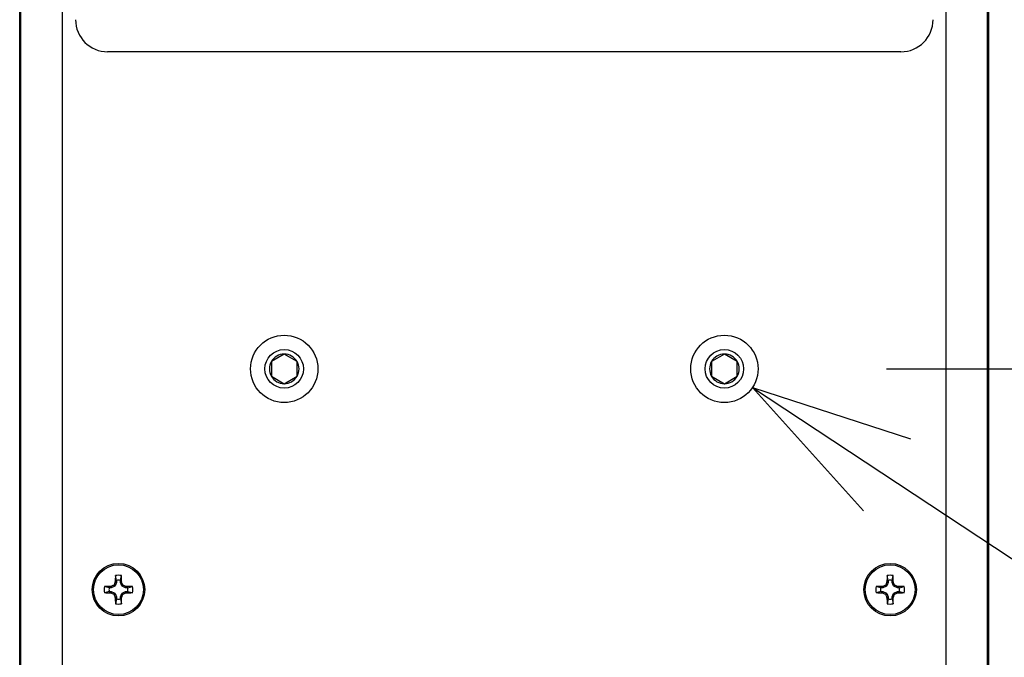
# Model space of a CAD drawing. Extents: x -900 to 900, y -1344 to 1332.
# Drawn here: x -25 to 128, y -727 to -627 of the extents above; entities that cross this region are included whole.
import ezdxf

# ---------------------------------------------------------------- set-up
doc = ezdxf.new("R2010")
doc.units = 0
doc.header["$LTSCALE"] = 50.8
doc.header["$MEASUREMENT"] = 0
doc.layers.add('DATA', color=7, linetype='CONTINUOUS')
doc.layers.add('DIMNSIONS', color=7, linetype='CONTINUOUS')

msp = doc.modelspace()

# ---------------------------------------------------------------- linework, layer by layer
at = {"layer": 'DATA', "color": 7, "linetype": 'Continuous'}
for p, q in [((-25.5, -793.65), (-25.5, -538.42)), ((-25.3, -793.65), (-25.3, -538.42)), ((125.3, -793.65), (125.3, -538.42)), ((125.5, -793.65), (125.5, -538.42)), ((-18.86, -539.57), (-18.86, -792.5)), ((118.86, -792.5), (118.86, -539.57)), ((111.8, -632.21), (-11.8, -632.21)), ((15.71, -679.31), (13.71, -680.47)), ((17.71, -680.47), (15.71, -679.31)), ((84.29, -679.31), (82.29, -680.47)), ((86.29, -680.47), (84.29, -679.31)), ((13.71, -680.47), (13.71, -682.78)), ((17.71, -682.78), (17.71, -680.47)), ((82.29, -680.47), (82.29, -682.78)), ((86.29, -682.78), (86.29, -680.47)), ((13.71, -682.78), (15.71, -683.93)), ((15.71, -683.93), (17.71, -682.78)), ((82.29, -682.78), (84.29, -683.93)), ((84.29, -683.93), (86.29, -682.78)), ((-10.62, -714.86), (-10.61, -714.82)), ((-10.41, -714.9), (-10.62, -714.86)), ((-10.61, -714.82), (-10.41, -714.86)), ((-10.41, -714.58), (-10.59, -713.84)), ((-10.41, -714.58), (-10.41, -714.86)), ((-10.41, -714.86), (-10.41, -714.9)), ((-9.82, -714.58), (-9.64, -713.84)), ((-9.82, -714.86), (-9.82, -714.58)), ((-9.82, -714.86), (-9.62, -714.82)), ((-9.61, -714.86), (-9.82, -714.9)), ((-9.82, -714.9), (-9.82, -714.86)), ((-9.62, -714.82), (-9.61, -714.86)), ((109.61, -714.86), (109.62, -714.82)), ((109.82, -714.9), (109.61, -714.86)), ((109.62, -714.82), (109.82, -714.86)), ((109.82, -714.58), (109.64, -713.84)), ((109.82, -714.58), (109.82, -714.86)), ((109.82, -714.86), (109.82, -714.9)), ((110.41, -714.58), (110.59, -713.84)), ((110.41, -714.86), (110.41, -714.58)), ((110.41, -714.86), (110.61, -714.82)), ((110.62, -714.86), (110.41, -714.9)), ((110.41, -714.9), (110.41, -714.86)), ((110.61, -714.82), (110.62, -714.86)), ((-11.56, -715.74), (-12.3, -715.56)), ((-11.56, -716.32), (-12.3, -716.5)), ((-11.28, -715.74), (-11.56, -715.74)), ((-11.56, -716.32), (-11.28, -716.32)), ((-11.32, -715.53), (-11.28, -715.53)), ((-11.28, -715.74), (-11.32, -715.53)), ((-11.32, -716.53), (-11.28, -716.32)), ((-11.28, -715.53), (-11.24, -715.73)), ((-11.24, -715.73), (-11.28, -715.74)), ((-11.28, -716.32), (-11.24, -716.33)), ((-11.24, -716.33), (-11.28, -716.53)), ((-10.7, -715.5), (-11.24, -715.73)), ((-11.24, -716.33), (-10.7, -716.56)), ((-10.7, -715.5), (-10.86, -715.34)), ((-10.8, -715.29), (-10.64, -715.45)), ((-10.64, -715.45), (-10.7, -715.5)), ((-10.41, -714.9), (-10.64, -715.45)), ((-9.59, -715.45), (-9.82, -714.9)), ((-9.59, -715.45), (-9.43, -715.29)), ((-9.53, -715.5), (-9.59, -715.45)), ((-9.37, -715.34), (-9.53, -715.5)), ((-8.99, -715.73), (-9.53, -715.5)), ((-9.53, -716.56), (-8.99, -716.33)), ((-8.99, -715.73), (-8.95, -715.53)), ((-8.95, -715.74), (-8.99, -715.73)), ((-8.99, -716.33), (-8.95, -716.32)), ((-8.95, -716.53), (-8.99, -716.33)), ((-8.95, -715.53), (-8.91, -715.53)), ((-8.91, -715.53), (-8.95, -715.74)), ((-8.67, -715.74), (-8.95, -715.74)), ((-8.95, -716.32), (-8.91, -716.53)), ((-8.95, -716.32), (-8.67, -716.32)), ((-8.67, -715.74), (-7.93, -715.56)), ((-8.67, -716.32), (-7.93, -716.5)), ((108.67, -715.74), (107.93, -715.56)), ((108.67, -716.32), (107.93, -716.5)), ((108.95, -715.74), (108.67, -715.74)), ((108.67, -716.32), (108.95, -716.32)), ((108.91, -715.53), (108.95, -715.53)), ((108.95, -715.74), (108.91, -715.53)), ((108.91, -716.53), (108.95, -716.32)), ((108.95, -715.53), (108.99, -715.73)), ((108.99, -715.73), (108.95, -715.74)), ((108.95, -716.32), (108.99, -716.33)), ((108.99, -716.33), (108.95, -716.53)), ((109.53, -715.5), (108.99, -715.73)), ((108.99, -716.33), (109.53, -716.56)), ((109.53, -715.5), (109.37, -715.34)), ((109.43, -715.29), (109.59, -715.45)), ((109.59, -715.45), (109.53, -715.5)), ((109.82, -714.9), (109.59, -715.45)), ((110.64, -715.45), (110.41, -714.9)), ((110.64, -715.45), (110.8, -715.29)), ((110.7, -715.5), (110.64, -715.45)), ((110.86, -715.34), (110.7, -715.5)), ((111.24, -715.73), (110.7, -715.5)), ((110.7, -716.56), (111.24, -716.33)), ((111.24, -715.73), (111.28, -715.53)), ((111.28, -715.74), (111.24, -715.73)), ((111.24, -716.33), (111.28, -716.32)), ((111.28, -716.53), (111.24, -716.33)), ((111.28, -715.53), (111.32, -715.53)), ((111.32, -715.53), (111.28, -715.74)), ((111.56, -715.74), (111.28, -715.74)), ((111.28, -716.32), (111.32, -716.53)), ((111.28, -716.32), (111.56, -716.32)), ((111.56, -715.74), (112.3, -715.56)), ((111.56, -716.32), (112.3, -716.5)), ((-11.28, -716.53), (-11.32, -716.53)), ((-10.86, -716.72), (-10.7, -716.56)), ((-10.64, -716.61), (-10.8, -716.77)), ((-10.7, -716.56), (-10.64, -716.61)), ((-10.64, -716.61), (-10.41, -717.16)), ((-10.62, -717.2), (-10.41, -717.16)), ((-10.61, -717.24), (-10.62, -717.2)), ((-10.41, -717.2), (-10.61, -717.24)), ((-10.41, -717.48), (-10.59, -718.22)), ((-10.41, -717.16), (-10.41, -717.2)), ((-10.41, -717.2), (-10.41, -717.48)), ((-9.82, -717.16), (-9.59, -716.61)), ((-9.82, -717.16), (-9.61, -717.2)), ((-9.82, -717.2), (-9.82, -717.16)), ((-9.62, -717.24), (-9.82, -717.2)), ((-9.82, -717.48), (-9.82, -717.2)), ((-9.82, -717.48), (-9.64, -718.22)), ((-9.61, -717.2), (-9.62, -717.24)), ((-9.59, -716.61), (-9.53, -716.56)), ((-9.43, -716.77), (-9.59, -716.61)), ((-9.53, -716.56), (-9.37, -716.72)), ((-8.91, -716.53), (-8.95, -716.53)), ((108.95, -716.53), (108.91, -716.53)), ((109.37, -716.72), (109.53, -716.56)), ((109.59, -716.61), (109.43, -716.77)), ((109.53, -716.56), (109.59, -716.61)), ((109.59, -716.61), (109.82, -717.16)), ((109.61, -717.2), (109.82, -717.16)), ((109.62, -717.24), (109.61, -717.2)), ((109.82, -717.2), (109.62, -717.24)), ((109.82, -717.48), (109.64, -718.22)), ((109.82, -717.16), (109.82, -717.2)), ((109.82, -717.2), (109.82, -717.48)), ((110.41, -717.16), (110.64, -716.61)), ((110.41, -717.16), (110.62, -717.2)), ((110.41, -717.2), (110.41, -717.16)), ((110.61, -717.24), (110.41, -717.2)), ((110.41, -717.48), (110.41, -717.2)), ((110.41, -717.48), (110.59, -718.22)), ((110.62, -717.2), (110.61, -717.24)), ((110.64, -716.61), (110.7, -716.56)), ((110.8, -716.77), (110.64, -716.61)), ((110.7, -716.56), (110.86, -716.72)), ((111.32, -716.53), (111.28, -716.53))]:
    msp.add_line(p, q, dxfattribs=at)
at = {"layer": 'DATA', "color": 7, "linetype": 'Continuous', "flags": 128}
for points in [[(-10.86, -715.34), (-10.86, -715.34), (-10.86, -715.34), (-10.85, -715.34), (-10.85, -715.34), (-10.85, -715.34), (-10.85, -715.34), (-10.85, -715.34), (-10.85, -715.34), (-10.85, -715.34), (-10.85, -715.34), (-10.85, -715.34), (-10.85, -715.34), (-10.85, -715.34), (-10.85, -715.34), (-10.85, -715.34), (-10.85, -715.34), (-10.85, -715.34), (-10.85, -715.34), (-10.85, -715.34), (-10.85, -715.34), (-10.85, -715.34), (-10.84, -715.34), (-10.84, -715.34), (-10.84, -715.34), (-10.84, -715.34), (-10.84, -715.34), (-10.84, -715.33), (-10.84, -715.33), (-10.84, -715.33), (-10.84, -715.33), (-10.84, -715.33), (-10.84, -715.33), (-10.84, -715.33), (-10.84, -715.33), (-10.84, -715.33), (-10.84, -715.33), (-10.84, -715.33), (-10.84, -715.33), (-10.84, -715.33), (-10.84, -715.33), (-10.84, -715.33), (-10.83, -715.33), (-10.83, -715.33), (-10.83, -715.33), (-10.83, -715.33), (-10.83, -715.33), (-10.83, -715.33), (-10.83, -715.33), (-10.83, -715.33), (-10.83, -715.33), (-10.83, -715.33), (-10.83, -715.33), (-10.83, -715.32), (-10.83, -715.32), (-10.83, -715.32), (-10.83, -715.32), (-10.83, -715.32), (-10.83, -715.32), (-10.83, -715.32), (-10.83, -715.32), (-10.83, -715.32), (-10.83, -715.32), (-10.82, -715.32), (-10.82, -715.32), (-10.82, -715.32), (-10.82, -715.32), (-10.82, -715.32), (-10.82, -715.32), (-10.82, -715.32), (-10.82, -715.32), (-10.82, -715.32), (-10.82, -715.32), (-10.82, -715.32), (-10.82, -715.32), (-10.82, -715.32), (-10.82, -715.32), (-10.82, -715.31), (-10.82, -715.31), (-10.82, -715.31), (-10.82, -715.31), (-10.82, -715.31), (-10.82, -715.31), (-10.82, -715.31), (-10.82, -715.31), (-10.82, -715.31), (-10.82, -715.31), (-10.81, -715.31), (-10.81, -715.31), (-10.81, -715.31), (-10.81, -715.31), (-10.81, -715.31), (-10.81, -715.31), (-10.81, -715.31), (-10.81, -715.31), (-10.81, -715.31), (-10.81, -715.31), (-10.81, -715.31), (-10.81, -715.3), (-10.81, -715.3), (-10.81, -715.3), (-10.81, -715.3), (-10.81, -715.3), (-10.81, -715.3), (-10.81, -715.3), (-10.81, -715.3), (-10.81, -715.3), (-10.81, -715.3), (-10.81, -715.3), (-10.81, -715.3), (-10.81, -715.3), (-10.81, -715.3), (-10.81, -715.3), (-10.81, -715.3), (-10.81, -715.3), (-10.81, -715.3), (-10.8, -715.3), (-10.8, -715.29), (-10.8, -715.29), (-10.8, -715.29), (-10.8, -715.29), (-10.8, -715.29), (-10.8, -715.29), (-10.8, -715.29), (-10.8, -715.29), (-10.8, -715.29), (-10.8, -715.29), (-10.8, -715.29), (-10.8, -715.29), (-10.8, -715.29)], [(-9.43, -715.29), (-9.43, -715.29), (-9.43, -715.29), (-9.43, -715.29), (-9.43, -715.29), (-9.43, -715.29), (-9.43, -715.29), (-9.43, -715.29), (-9.43, -715.29), (-9.43, -715.29), (-9.43, -715.29), (-9.43, -715.29), (-9.42, -715.3), (-9.42, -715.3), (-9.42, -715.3), (-9.42, -715.3), (-9.42, -715.3), (-9.42, -715.3), (-9.42, -715.3), (-9.42, -715.3), (-9.42, -715.3), (-9.42, -715.3), (-9.42, -715.3), (-9.42, -715.3), (-9.42, -715.3), (-9.42, -715.3), (-9.42, -715.3), (-9.42, -715.3), (-9.42, -715.3), (-9.42, -715.3), (-9.42, -715.3), (-9.42, -715.3), (-9.42, -715.31), (-9.42, -715.31), (-9.42, -715.31), (-9.42, -715.31), (-9.42, -715.31), (-9.42, -715.31), (-9.42, -715.31), (-9.42, -715.31), (-9.41, -715.31), (-9.41, -715.31), (-9.41, -715.31), (-9.41, -715.31), (-9.41, -715.31), (-9.41, -715.31), (-9.41, -715.31), (-9.41, -715.31), (-9.41, -715.31), (-9.41, -715.31), (-9.41, -715.31), (-9.41, -715.31), (-9.41, -715.32), (-9.41, -715.32), (-9.41, -715.32), (-9.41, -715.32), (-9.41, -715.32), (-9.41, -715.32), (-9.41, -715.32), (-9.41, -715.32), (-9.41, -715.32), (-9.41, -715.32), (-9.41, -715.32), (-9.41, -715.32), (-9.41, -715.32), (-9.4, -715.32), (-9.4, -715.32), (-9.4, -715.32), (-9.4, -715.32), (-9.4, -715.32), (-9.4, -715.32), (-9.4, -715.32), (-9.4, -715.32), (-9.4, -715.32), (-9.4, -715.33), (-9.4, -715.33), (-9.4, -715.33), (-9.4, -715.33), (-9.4, -715.33), (-9.4, -715.33), (-9.4, -715.33), (-9.4, -715.33), (-9.4, -715.33), (-9.4, -715.33), (-9.4, -715.33), (-9.4, -715.33), (-9.4, -715.33), (-9.39, -715.33), (-9.39, -715.33), (-9.39, -715.33), (-9.39, -715.33), (-9.39, -715.33), (-9.39, -715.33), (-9.39, -715.33), (-9.39, -715.33), (-9.39, -715.33), (-9.39, -715.33), (-9.39, -715.33), (-9.39, -715.33), (-9.39, -715.33), (-9.39, -715.34), (-9.39, -715.34), (-9.39, -715.34), (-9.39, -715.34), (-9.39, -715.34), (-9.39, -715.34), (-9.39, -715.34), (-9.38, -715.34), (-9.38, -715.34), (-9.38, -715.34), (-9.38, -715.34), (-9.38, -715.34), (-9.38, -715.34), (-9.38, -715.34), (-9.38, -715.34), (-9.38, -715.34), (-9.38, -715.34), (-9.38, -715.34), (-9.38, -715.34), (-9.38, -715.34), (-9.38, -715.34), (-9.38, -715.34), (-9.38, -715.34), (-9.38, -715.34), (-9.38, -715.34), (-9.38, -715.34), (-9.37, -715.34), (-9.37, -715.34), (-9.37, -715.34), (-9.37, -715.34)], [(109.37, -715.34), (109.37, -715.34), (109.37, -715.34), (109.38, -715.34), (109.38, -715.34), (109.38, -715.34), (109.38, -715.34), (109.38, -715.34), (109.38, -715.34), (109.38, -715.34), (109.38, -715.34), (109.38, -715.34), (109.38, -715.34), (109.38, -715.34), (109.38, -715.34), (109.38, -715.34), (109.38, -715.34), (109.38, -715.34), (109.38, -715.34), (109.38, -715.34), (109.38, -715.34), (109.38, -715.34), (109.39, -715.34), (109.39, -715.34), (109.39, -715.34), (109.39, -715.34), (109.39, -715.34), (109.39, -715.33), (109.39, -715.33), (109.39, -715.33), (109.39, -715.33), (109.39, -715.33), (109.39, -715.33), (109.39, -715.33), (109.39, -715.33), (109.39, -715.33), (109.39, -715.33), (109.39, -715.33), (109.39, -715.33), (109.39, -715.33), (109.39, -715.33), (109.39, -715.33), (109.4, -715.33), (109.4, -715.33), (109.4, -715.33), (109.4, -715.33), (109.4, -715.33), (109.4, -715.33), (109.4, -715.33), (109.4, -715.33), (109.4, -715.33), (109.4, -715.33), (109.4, -715.33), (109.4, -715.32), (109.4, -715.32), (109.4, -715.32), (109.4, -715.32), (109.4, -715.32), (109.4, -715.32), (109.4, -715.32), (109.4, -715.32), (109.4, -715.32), (109.4, -715.32), (109.41, -715.32), (109.41, -715.32), (109.41, -715.32), (109.41, -715.32), (109.41, -715.32), (109.41, -715.32), (109.41, -715.32), (109.41, -715.32), (109.41, -715.32), (109.41, -715.32), (109.41, -715.32), (109.41, -715.32), (109.41, -715.32), (109.41, -715.32), (109.41, -715.31), (109.41, -715.31), (109.41, -715.31), (109.41, -715.31), (109.41, -715.31), (109.41, -715.31), (109.41, -715.31), (109.41, -715.31), (109.41, -715.31), (109.41, -715.31), (109.42, -715.31), (109.42, -715.31), (109.42, -715.31), (109.42, -715.31), (109.42, -715.31), (109.42, -715.31), (109.42, -715.31), (109.42, -715.31), (109.42, -715.31), (109.42, -715.31), (109.42, -715.31), (109.42, -715.3), (109.42, -715.3), (109.42, -715.3), (109.42, -715.3), (109.42, -715.3), (109.42, -715.3), (109.42, -715.3), (109.42, -715.3), (109.42, -715.3), (109.42, -715.3), (109.42, -715.3), (109.42, -715.3), (109.42, -715.3), (109.42, -715.3), (109.42, -715.3), (109.42, -715.3), (109.42, -715.3), (109.42, -715.3), (109.43, -715.3), (109.43, -715.29), (109.43, -715.29), (109.43, -715.29), (109.43, -715.29), (109.43, -715.29), (109.43, -715.29), (109.43, -715.29), (109.43, -715.29), (109.43, -715.29), (109.43, -715.29), (109.43, -715.29), (109.43, -715.29), (109.43, -715.29)], [(110.8, -715.29), (110.8, -715.29), (110.8, -715.29), (110.8, -715.29), (110.8, -715.29), (110.8, -715.29), (110.8, -715.29), (110.8, -715.29), (110.8, -715.29), (110.8, -715.29), (110.8, -715.29), (110.8, -715.29), (110.81, -715.3), (110.81, -715.3), (110.81, -715.3), (110.81, -715.3), (110.81, -715.3), (110.81, -715.3), (110.81, -715.3), (110.81, -715.3), (110.81, -715.3), (110.81, -715.3), (110.81, -715.3), (110.81, -715.3), (110.81, -715.3), (110.81, -715.3), (110.81, -715.3), (110.81, -715.3), (110.81, -715.3), (110.81, -715.3), (110.81, -715.3), (110.81, -715.3), (110.81, -715.31), (110.81, -715.31), (110.81, -715.31), (110.81, -715.31), (110.81, -715.31), (110.81, -715.31), (110.81, -715.31), (110.81, -715.31), (110.82, -715.31), (110.82, -715.31), (110.82, -715.31), (110.82, -715.31), (110.82, -715.31), (110.82, -715.31), (110.82, -715.31), (110.82, -715.31), (110.82, -715.31), (110.82, -715.31), (110.82, -715.31), (110.82, -715.31), (110.82, -715.32), (110.82, -715.32), (110.82, -715.32), (110.82, -715.32), (110.82, -715.32), (110.82, -715.32), (110.82, -715.32), (110.82, -715.32), (110.82, -715.32), (110.82, -715.32), (110.82, -715.32), (110.82, -715.32), (110.82, -715.32), (110.83, -715.32), (110.83, -715.32), (110.83, -715.32), (110.83, -715.32), (110.83, -715.32), (110.83, -715.32), (110.83, -715.32), (110.83, -715.32), (110.83, -715.32), (110.83, -715.33), (110.83, -715.33), (110.83, -715.33), (110.83, -715.33), (110.83, -715.33), (110.83, -715.33), (110.83, -715.33), (110.83, -715.33), (110.83, -715.33), (110.83, -715.33), (110.83, -715.33), (110.83, -715.33), (110.83, -715.33), (110.84, -715.33), (110.84, -715.33), (110.84, -715.33), (110.84, -715.33), (110.84, -715.33), (110.84, -715.33), (110.84, -715.33), (110.84, -715.33), (110.84, -715.33), (110.84, -715.33), (110.84, -715.33), (110.84, -715.33), (110.84, -715.33), (110.84, -715.34), (110.84, -715.34), (110.84, -715.34), (110.84, -715.34), (110.84, -715.34), (110.84, -715.34), (110.84, -715.34), (110.85, -715.34), (110.85, -715.34), (110.85, -715.34), (110.85, -715.34), (110.85, -715.34), (110.85, -715.34), (110.85, -715.34), (110.85, -715.34), (110.85, -715.34), (110.85, -715.34), (110.85, -715.34), (110.85, -715.34), (110.85, -715.34), (110.85, -715.34), (110.85, -715.34), (110.85, -715.34), (110.85, -715.34), (110.85, -715.34), (110.85, -715.34), (110.86, -715.34), (110.86, -715.34), (110.86, -715.34), (110.86, -715.34)], [(-10.8, -716.77), (-10.8, -716.77), (-10.8, -716.77), (-10.8, -716.77), (-10.8, -716.77), (-10.8, -716.77), (-10.8, -716.77), (-10.8, -716.77), (-10.8, -716.77), (-10.8, -716.77), (-10.8, -716.77), (-10.8, -716.77), (-10.81, -716.76), (-10.81, -716.76), (-10.81, -716.76), (-10.81, -716.76), (-10.81, -716.76), (-10.81, -716.76), (-10.81, -716.76), (-10.81, -716.76), (-10.81, -716.76), (-10.81, -716.76), (-10.81, -716.76), (-10.81, -716.76), (-10.81, -716.76), (-10.81, -716.76), (-10.81, -716.76), (-10.81, -716.76), (-10.81, -716.76), (-10.81, -716.76), (-10.81, -716.76), (-10.81, -716.76), (-10.81, -716.75), (-10.81, -716.75), (-10.81, -716.75), (-10.81, -716.75), (-10.81, -716.75), (-10.81, -716.75), (-10.81, -716.75), (-10.81, -716.75), (-10.82, -716.75), (-10.82, -716.75), (-10.82, -716.75), (-10.82, -716.75), (-10.82, -716.75), (-10.82, -716.75), (-10.82, -716.75), (-10.82, -716.75), (-10.82, -716.75), (-10.82, -716.75), (-10.82, -716.75), (-10.82, -716.75), (-10.82, -716.74), (-10.82, -716.74), (-10.82, -716.74), (-10.82, -716.74), (-10.82, -716.74), (-10.82, -716.74), (-10.82, -716.74), (-10.82, -716.74), (-10.82, -716.74), (-10.82, -716.74), (-10.82, -716.74), (-10.82, -716.74), (-10.82, -716.74), (-10.83, -716.74), (-10.83, -716.74), (-10.83, -716.74), (-10.83, -716.74), (-10.83, -716.74), (-10.83, -716.74), (-10.83, -716.74), (-10.83, -716.74), (-10.83, -716.74), (-10.83, -716.74), (-10.83, -716.73), (-10.83, -716.73), (-10.83, -716.73), (-10.83, -716.73), (-10.83, -716.73), (-10.83, -716.73), (-10.83, -716.73), (-10.83, -716.73), (-10.83, -716.73), (-10.83, -716.73), (-10.83, -716.73), (-10.83, -716.73), (-10.84, -716.73), (-10.84, -716.73), (-10.84, -716.73), (-10.84, -716.73), (-10.84, -716.73), (-10.84, -716.73), (-10.84, -716.73), (-10.84, -716.73), (-10.84, -716.73), (-10.84, -716.73), (-10.84, -716.73), (-10.84, -716.73), (-10.84, -716.73), (-10.84, -716.73), (-10.84, -716.72), (-10.84, -716.72), (-10.84, -716.72), (-10.84, -716.72), (-10.84, -716.72), (-10.84, -716.72), (-10.85, -716.72), (-10.85, -716.72), (-10.85, -716.72), (-10.85, -716.72), (-10.85, -716.72), (-10.85, -716.72), (-10.85, -716.72), (-10.85, -716.72), (-10.85, -716.72), (-10.85, -716.72), (-10.85, -716.72), (-10.85, -716.72), (-10.85, -716.72), (-10.85, -716.72), (-10.85, -716.72), (-10.85, -716.72), (-10.85, -716.72), (-10.85, -716.72), (-10.85, -716.72), (-10.86, -716.72), (-10.86, -716.72), (-10.86, -716.72), (-10.86, -716.72)], [(-9.37, -716.72), (-9.37, -716.72), (-9.37, -716.72), (-9.38, -716.72), (-9.38, -716.72), (-9.38, -716.72), (-9.38, -716.72), (-9.38, -716.72), (-9.38, -716.72), (-9.38, -716.72), (-9.38, -716.72), (-9.38, -716.72), (-9.38, -716.72), (-9.38, -716.72), (-9.38, -716.72), (-9.38, -716.72), (-9.38, -716.72), (-9.38, -716.72), (-9.38, -716.72), (-9.38, -716.72), (-9.38, -716.72), (-9.38, -716.72), (-9.39, -716.72), (-9.39, -716.72), (-9.39, -716.72), (-9.39, -716.72), (-9.39, -716.73), (-9.39, -716.73), (-9.39, -716.73), (-9.39, -716.73), (-9.39, -716.73), (-9.39, -716.73), (-9.39, -716.73), (-9.39, -716.73), (-9.39, -716.73), (-9.39, -716.73), (-9.39, -716.73), (-9.39, -716.73), (-9.39, -716.73), (-9.39, -716.73), (-9.39, -716.73), (-9.39, -716.73), (-9.4, -716.73), (-9.4, -716.73), (-9.4, -716.73), (-9.4, -716.73), (-9.4, -716.73), (-9.4, -716.73), (-9.4, -716.73), (-9.4, -716.73), (-9.4, -716.73), (-9.4, -716.73), (-9.4, -716.73), (-9.4, -716.74), (-9.4, -716.74), (-9.4, -716.74), (-9.4, -716.74), (-9.4, -716.74), (-9.4, -716.74), (-9.4, -716.74), (-9.4, -716.74), (-9.4, -716.74), (-9.4, -716.74), (-9.41, -716.74), (-9.41, -716.74), (-9.41, -716.74), (-9.41, -716.74), (-9.41, -716.74), (-9.41, -716.74), (-9.41, -716.74), (-9.41, -716.74), (-9.41, -716.74), (-9.41, -716.74), (-9.41, -716.74), (-9.41, -716.74), (-9.41, -716.74), (-9.41, -716.75), (-9.41, -716.75), (-9.41, -716.75), (-9.41, -716.75), (-9.41, -716.75), (-9.41, -716.75), (-9.41, -716.75), (-9.41, -716.75), (-9.41, -716.75), (-9.41, -716.75), (-9.41, -716.75), (-9.42, -716.75), (-9.42, -716.75), (-9.42, -716.75), (-9.42, -716.75), (-9.42, -716.75), (-9.42, -716.75), (-9.42, -716.75), (-9.42, -716.75), (-9.42, -716.75), (-9.42, -716.75), (-9.42, -716.76), (-9.42, -716.76), (-9.42, -716.76), (-9.42, -716.76), (-9.42, -716.76), (-9.42, -716.76), (-9.42, -716.76), (-9.42, -716.76), (-9.42, -716.76), (-9.42, -716.76), (-9.42, -716.76), (-9.42, -716.76), (-9.42, -716.76), (-9.42, -716.76), (-9.42, -716.76), (-9.42, -716.76), (-9.42, -716.76), (-9.42, -716.76), (-9.42, -716.76), (-9.43, -716.76), (-9.43, -716.77), (-9.43, -716.77), (-9.43, -716.77), (-9.43, -716.77), (-9.43, -716.77), (-9.43, -716.77), (-9.43, -716.77), (-9.43, -716.77), (-9.43, -716.77), (-9.43, -716.77), (-9.43, -716.77), (-9.43, -716.77), (-9.43, -716.77)], [(109.43, -716.77), (109.43, -716.77), (109.43, -716.77), (109.43, -716.77), (109.43, -716.77), (109.43, -716.77), (109.43, -716.77), (109.43, -716.77), (109.43, -716.77), (109.43, -716.77), (109.43, -716.77), (109.43, -716.77), (109.42, -716.76), (109.42, -716.76), (109.42, -716.76), (109.42, -716.76), (109.42, -716.76), (109.42, -716.76), (109.42, -716.76), (109.42, -716.76), (109.42, -716.76), (109.42, -716.76), (109.42, -716.76), (109.42, -716.76), (109.42, -716.76), (109.42, -716.76), (109.42, -716.76), (109.42, -716.76), (109.42, -716.76), (109.42, -716.76), (109.42, -716.76), (109.42, -716.76), (109.42, -716.75), (109.42, -716.75), (109.42, -716.75), (109.42, -716.75), (109.42, -716.75), (109.42, -716.75), (109.42, -716.75), (109.42, -716.75), (109.41, -716.75), (109.41, -716.75), (109.41, -716.75), (109.41, -716.75), (109.41, -716.75), (109.41, -716.75), (109.41, -716.75), (109.41, -716.75), (109.41, -716.75), (109.41, -716.75), (109.41, -716.75), (109.41, -716.75), (109.41, -716.74), (109.41, -716.74), (109.41, -716.74), (109.41, -716.74), (109.41, -716.74), (109.41, -716.74), (109.41, -716.74), (109.41, -716.74), (109.41, -716.74), (109.41, -716.74), (109.41, -716.74), (109.41, -716.74), (109.41, -716.74), (109.4, -716.74), (109.4, -716.74), (109.4, -716.74), (109.4, -716.74), (109.4, -716.74), (109.4, -716.74), (109.4, -716.74), (109.4, -716.74), (109.4, -716.74), (109.4, -716.74), (109.4, -716.73), (109.4, -716.73), (109.4, -716.73), (109.4, -716.73), (109.4, -716.73), (109.4, -716.73), (109.4, -716.73), (109.4, -716.73), (109.4, -716.73), (109.4, -716.73), (109.4, -716.73), (109.4, -716.73), (109.39, -716.73), (109.39, -716.73), (109.39, -716.73), (109.39, -716.73), (109.39, -716.73), (109.39, -716.73), (109.39, -716.73), (109.39, -716.73), (109.39, -716.73), (109.39, -716.73), (109.39, -716.73), (109.39, -716.73), (109.39, -716.73), (109.39, -716.73), (109.39, -716.72), (109.39, -716.72), (109.39, -716.72), (109.39, -716.72), (109.39, -716.72), (109.39, -716.72), (109.38, -716.72), (109.38, -716.72), (109.38, -716.72), (109.38, -716.72), (109.38, -716.72), (109.38, -716.72), (109.38, -716.72), (109.38, -716.72), (109.38, -716.72), (109.38, -716.72), (109.38, -716.72), (109.38, -716.72), (109.38, -716.72), (109.38, -716.72), (109.38, -716.72), (109.38, -716.72), (109.38, -716.72), (109.38, -716.72), (109.38, -716.72), (109.37, -716.72), (109.37, -716.72), (109.37, -716.72), (109.37, -716.72)], [(110.86, -716.72), (110.86, -716.72), (110.86, -716.72), (110.85, -716.72), (110.85, -716.72), (110.85, -716.72), (110.85, -716.72), (110.85, -716.72), (110.85, -716.72), (110.85, -716.72), (110.85, -716.72), (110.85, -716.72), (110.85, -716.72), (110.85, -716.72), (110.85, -716.72), (110.85, -716.72), (110.85, -716.72), (110.85, -716.72), (110.85, -716.72), (110.85, -716.72), (110.85, -716.72), (110.85, -716.72), (110.84, -716.72), (110.84, -716.72), (110.84, -716.72), (110.84, -716.72), (110.84, -716.73), (110.84, -716.73), (110.84, -716.73), (110.84, -716.73), (110.84, -716.73), (110.84, -716.73), (110.84, -716.73), (110.84, -716.73), (110.84, -716.73), (110.84, -716.73), (110.84, -716.73), (110.84, -716.73), (110.84, -716.73), (110.84, -716.73), (110.84, -716.73), (110.84, -716.73), (110.83, -716.73), (110.83, -716.73), (110.83, -716.73), (110.83, -716.73), (110.83, -716.73), (110.83, -716.73), (110.83, -716.73), (110.83, -716.73), (110.83, -716.73), (110.83, -716.73), (110.83, -716.73), (110.83, -716.74), (110.83, -716.74), (110.83, -716.74), (110.83, -716.74), (110.83, -716.74), (110.83, -716.74), (110.83, -716.74), (110.83, -716.74), (110.83, -716.74), (110.83, -716.74), (110.82, -716.74), (110.82, -716.74), (110.82, -716.74), (110.82, -716.74), (110.82, -716.74), (110.82, -716.74), (110.82, -716.74), (110.82, -716.74), (110.82, -716.74), (110.82, -716.74), (110.82, -716.74), (110.82, -716.74), (110.82, -716.74), (110.82, -716.75), (110.82, -716.75), (110.82, -716.75), (110.82, -716.75), (110.82, -716.75), (110.82, -716.75), (110.82, -716.75), (110.82, -716.75), (110.82, -716.75), (110.82, -716.75), (110.82, -716.75), (110.81, -716.75), (110.81, -716.75), (110.81, -716.75), (110.81, -716.75), (110.81, -716.75), (110.81, -716.75), (110.81, -716.75), (110.81, -716.75), (110.81, -716.75), (110.81, -716.75), (110.81, -716.76), (110.81, -716.76), (110.81, -716.76), (110.81, -716.76), (110.81, -716.76), (110.81, -716.76), (110.81, -716.76), (110.81, -716.76), (110.81, -716.76), (110.81, -716.76), (110.81, -716.76), (110.81, -716.76), (110.81, -716.76), (110.81, -716.76), (110.81, -716.76), (110.81, -716.76), (110.81, -716.76), (110.81, -716.76), (110.81, -716.76), (110.8, -716.76), (110.8, -716.77), (110.8, -716.77), (110.8, -716.77), (110.8, -716.77), (110.8, -716.77), (110.8, -716.77), (110.8, -716.77), (110.8, -716.77), (110.8, -716.77), (110.8, -716.77), (110.8, -716.77), (110.8, -716.77), (110.8, -716.77)]]:
    msp.add_lwpolyline(points, dxfattribs=at)
at = {"layer": 'DATA', "color": 7, "linetype": 'Continuous'}
for centre, radius in [((15.71, -681.62), 5.25), ((84.29, -681.62), 5.25), ((15.71, -681.62), 3), ((84.29, -681.62), 3), ((-10.11, -716.03), 4.09), ((-10.11, -716.03), 3.88), ((110.11, -716.03), 4.09), ((110.11, -716.03), 3.88)]:
    msp.add_circle(centre, radius, dxfattribs=at)
for centre, radius, start, end in [((-11.8, -627.21), 5, 180, 270), ((111.8, -627.21), 5, 270, 0), ((15.71, -681.62), 2.31, 90, 150), ((15.71, -681.62), 2.31, 30, 90), ((84.29, -681.62), 2.31, 90, 150), ((84.29, -681.62), 2.31, 30, 90), ((15.71, -681.62), 2.31, 150, 210), ((15.71, -681.62), 2.31, 330, 30), ((84.29, -681.62), 2.31, 150, 210), ((84.29, -681.62), 2.31, 330, 30), ((15.71, -681.62), 2.31, 210, 270), ((15.71, -681.62), 2.31, 270, 330), ((84.29, -681.62), 2.31, 210, 270), ((84.29, -681.62), 2.31, 270, 330), ((56.76, -743.73), 73.3, 156.8076, 157.1715), ((55.81, -715.92), 66.43, 178.2138, 179.0565), ((-10.11, -716.03), 2.24, 77.7854, 102.2146), ((-10.11, -716.03), 1.48, 78.6504, 101.3496), ((-76.04, -715.92), 66.43, 0.9435, 1.7862), ((-76.99, -743.73), 73.3, 22.8285, 23.1924), ((176.99, -743.73), 73.3, 156.8076, 157.1715), ((176.04, -715.92), 66.43, 178.2138, 179.0565), ((110.11, -716.03), 2.24, 77.7854, 102.2146), ((110.11, -716.03), 1.48, 78.6504, 101.3496), ((44.19, -715.92), 66.43, 0.9435, 1.7862), ((43.24, -743.73), 73.3, 22.8285, 23.1924), ((-10.11, -716.03), 2.24, 167.7854, 192.2146), ((-10.23, -781.95), 66.43, 90.9435, 91.7862), ((-10.11, -716.03), 1.48, 168.6504, 191.3496), ((17.51, -782.74), 73.12, 112.8283, 113.193), ((-37.66, -782.54), 72.9, 66.8064, 67.1723), ((-10, -781.95), 66.43, 88.2138, 89.0565), ((-10.11, -716.03), 1.48, 348.6504, 11.3496), ((-10.11, -716.03), 2.24, 347.7854, 12.2146), ((110.11, -716.03), 2.24, 167.7854, 192.2146), ((110, -781.95), 66.43, 90.9435, 91.7862), ((110.11, -716.03), 1.48, 168.6504, 191.3496), ((137.66, -782.54), 72.9, 112.8277, 113.1936), ((82.49, -782.74), 73.12, 66.807, 67.1717), ((110.23, -781.95), 66.43, 88.2138, 89.0565), ((110.11, -716.03), 1.48, 348.6504, 11.3496), ((110.11, -716.03), 2.24, 347.7854, 12.2146), ((-10.23, -650.15), 66.38, 268.2135, 269.0568), ((17.31, -649.8), 72.6, 246.8057, 247.1731), ((56.55, -688.42), 73.08, 202.828, 203.1929), ((55.81, -716.14), 66.43, 180.9435, 181.7862), ((-10.11, -716.03), 1.48, 258.6504, 281.3496), ((-76.04, -716.14), 66.43, 358.2138, 359.0565), ((-76.78, -688.42), 73.08, 336.8071, 337.172), ((-37.45, -650), 72.38, 292.8264, 293.1949), ((-10, -650.15), 66.38, 270.9432, 271.7865), ((110, -650.15), 66.38, 268.2135, 269.0568), ((137.45, -650), 72.38, 246.8051, 247.1736), ((176.78, -688.42), 73.08, 202.828, 203.1929), ((176.04, -716.14), 66.43, 180.9435, 181.7862), ((110.11, -716.03), 1.48, 258.6504, 281.3496), ((44.19, -716.14), 66.43, 358.2138, 359.0565), ((43.45, -688.42), 73.08, 336.8071, 337.172), ((82.69, -649.8), 72.6, 292.8269, 293.1943), ((110.23, -650.15), 66.38, 270.9432, 271.7865), ((-10.11, -716.03), 2.24, 257.7854, 282.2146), ((110.11, -716.03), 2.24, 257.7854, 282.2146)]:
    msp.add_arc(centre, radius, start, end, dxfattribs=at)
at = {"layer": 'DIMNSIONS', "color": 7, "linetype": 'Continuous'}
for p, q in [((109.54, -681.62), (210, -681.62)), ((88.67, -684.51), (150, -725)), ((88.67, -684.51), (113.29, -692.51)), ((88.67, -684.51), (105.99, -703.75))]:
    msp.add_line(p, q, dxfattribs=at)

doc.saveas('drawing.dxf')
